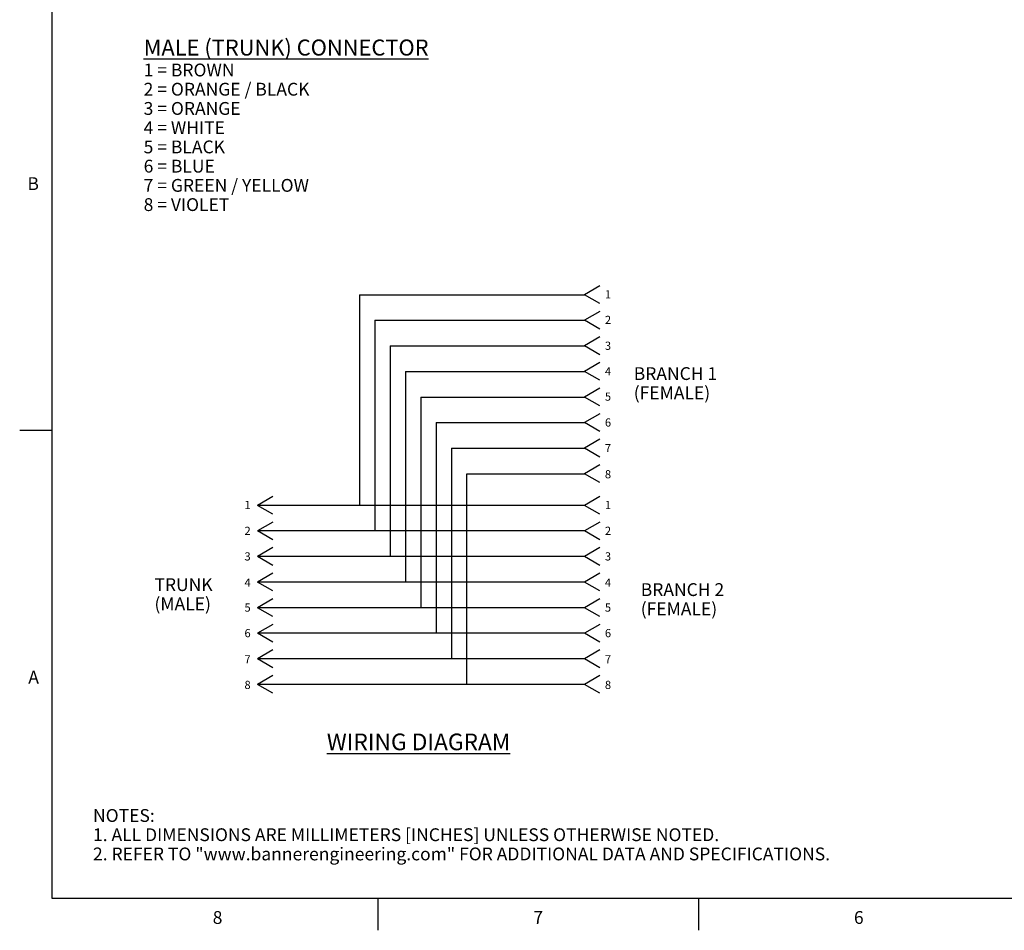
# Model space of a CAD drawing. Units: inches. Extents: x 0.7 to 21.3, y 0.5 to 16.
# Drawn here: x 0.7 to 8.4, y 0.5 to 7.6 of the extents above; entities that cross this region are included whole.
import ezdxf

# ---------------------------------------------------------------- set-up
doc = ezdxf.new("R2010")
doc.units = ezdxf.units.IN
doc.header["$LTSCALE"] = 1.21
doc.header["$MEASUREMENT"] = 0
doc.layers.get('0').update_dxf_attribs({"linetype": 'CONTINUOUS'})
doc.layers.add('NOTES', color=7, linetype='CONTINUOUS')
doc.styles.add('TEXTSTYLE_2', font='txt', dxfattribs={"width": 0.8})

msp = doc.modelspace()

# ---------------------------------------------------------------- linework, layer by layer
at = {"color": 7, "linetype": 'CONTINUOUS'}
for p, q in [((0.964, 15.75), (0.964, 0.75)), ((0.964, 4.4), (0.714, 4.4)), ((0.964, 0.75), (21.05, 0.75)), ((3.507, 0.75), (3.507, 0.5)), ((6.007, 0.75), (6.007, 0.5))]:
    msp.add_line(p, q, dxfattribs=at)
at = {"color": 3, "linetype": 'CONTINUOUS'}
for p, q in [((3.363, 5.4584), (3.363, 3.8151)), ((3.363, 5.4584), (5.1174, 5.4584)), ((5.2372, 5.5276), (5.1174, 5.4584)), ((5.2372, 5.3892), (5.1174, 5.4584)), ((5.2372, 5.328), (5.1174, 5.2589)), ((3.4828, 5.2589), (3.4828, 3.6155)), ((3.4828, 5.2589), (5.1174, 5.2589)), ((5.2372, 5.1897), (5.1174, 5.2589)), ((5.2372, 5.1285), (5.1174, 5.0593)), ((3.6027, 5.0593), (3.6027, 3.416)), ((3.6027, 5.0593), (5.1174, 5.0593)), ((5.2372, 4.9901), (5.1174, 5.0593)), ((5.2372, 4.929), (5.1174, 4.8598)), ((3.7225, 4.8598), (3.7225, 3.2165)), ((3.7225, 4.8598), (5.1174, 4.8598)), ((5.2372, 4.7906), (5.1174, 4.8598)), ((5.2372, 4.7294), (5.1174, 4.6602)), ((3.8424, 4.6602), (3.8424, 3.0169)), ((3.8424, 4.6602), (5.1174, 4.6602)), ((5.2372, 4.591), (5.1174, 4.6602)), ((5.2372, 4.5299), (5.1174, 4.4607)), ((3.9622, 4.4607), (3.9622, 2.8174)), ((3.9622, 4.4607), (5.1174, 4.4607)), ((5.2372, 4.3915), (5.1174, 4.4607)), ((5.2372, 4.3304), (5.1174, 4.2612)), ((4.0821, 4.2612), (4.0821, 2.6179)), ((4.0821, 4.2612), (5.1174, 4.2612)), ((5.2372, 4.192), (5.1174, 4.2612)), ((5.2372, 4.1308), (5.1174, 4.0616)), ((4.2019, 2.4183), (4.2019, 4.0616)), ((4.2019, 4.0616), (5.1174, 4.0616)), ((5.2372, 3.9924), (5.1174, 4.0616)), ((2.6872, 3.8843), (2.5674, 3.8151)), ((5.2372, 3.8843), (5.1174, 3.8151)), ((2.6872, 3.7459), (2.5674, 3.8151)), ((5.1174, 3.8151), (2.5674, 3.8151)), ((5.2372, 3.7459), (5.1174, 3.8151)), ((2.6872, 3.6847), (2.5674, 3.6155)), ((2.6872, 3.5464), (2.5674, 3.6155)), ((5.1174, 3.6155), (2.5674, 3.6155)), ((5.2372, 3.6847), (5.1174, 3.6155)), ((5.2372, 3.5464), (5.1174, 3.6155)), ((2.6872, 3.4852), (2.5674, 3.416)), ((5.2372, 3.4852), (5.1174, 3.416)), ((2.6872, 3.3468), (2.5674, 3.416)), ((5.1174, 3.416), (2.5674, 3.416)), ((5.2372, 3.3468), (5.1174, 3.416)), ((2.6872, 3.2857), (2.5674, 3.2165)), ((5.2372, 3.2857), (5.1174, 3.2165)), ((2.6872, 3.1473), (2.5674, 3.2165)), ((5.1174, 3.2165), (2.5674, 3.2165)), ((5.2372, 3.1473), (5.1174, 3.2165)), ((2.6872, 3.0861), (2.5674, 3.0169)), ((5.2372, 3.0861), (5.1174, 3.0169)), ((2.6872, 2.9477), (2.5674, 3.0169)), ((5.1174, 3.0169), (2.5674, 3.0169)), ((5.2372, 2.9477), (5.1174, 3.0169)), ((2.6872, 2.8866), (2.5674, 2.8174)), ((5.2372, 2.8866), (5.1174, 2.8174)), ((2.6872, 2.7482), (2.5674, 2.8174)), ((5.1174, 2.8174), (2.5674, 2.8174)), ((5.2372, 2.7482), (5.1174, 2.8174)), ((2.6872, 2.6871), (2.5674, 2.6179)), ((2.6872, 2.5487), (2.5674, 2.6179)), ((5.1174, 2.6179), (2.5674, 2.6179)), ((5.2372, 2.6871), (5.1174, 2.6179)), ((5.2372, 2.5487), (5.1174, 2.6179)), ((2.6872, 2.4875), (2.5674, 2.4183)), ((5.2372, 2.4875), (5.1174, 2.4183)), ((2.6872, 2.3491), (2.5674, 2.4183)), ((5.1174, 2.4183), (2.5674, 2.4183)), ((5.2372, 2.3491), (5.1174, 2.4183))]:
    msp.add_line(p, q, dxfattribs=at)

# ---------------------------------------------------------------- texts
at = {"color": 7, "linetype": 'CONTINUOUS', "char_height": 0.1, "width": 0.08, "line_spacing_factor": 0.9, "style": 'TEXTSTYLE_2'}
for s, insert, attachment_point in [('B', (0.864, 6.375), 3), ('A', (0.864, 2.525), 3), ('8', (2.257, 0.65), 2), ('7', (4.757, 0.65), 2), ('6', (7.257, 0.65), 2)]:
    msp.add_mtext(s, dxfattribs=dict(at, insert=insert, attachment_point=attachment_point))
at = {"color": 7, "linetype": 'CONTINUOUS', "insert": (1.2858, 1.4458), "char_height": 0.1, "width": 7.9, "attachment_point": 1, "line_spacing_factor": 0.9}
msp.add_mtext('NOTES:\\P1. ALL DIMENSIONS ARE MILLIMETERS [INCHES] UNLESS OTHERWISE NOTED.\\P2. REFER TO "www.bannerengineering.com" FOR ADDITIONAL DATA AND SPECIFICATIONS.', dxfattribs=at)
at = {"layer": 'NOTES', "color": 7, "linetype": 'CONTINUOUS', "attachment_point": 1, "line_spacing_factor": 0.9}
for s, insert, char_height, width in [('\\LMALE (TRUNK) CONNECTOR\\P\\H0.1;\\l \\P1 = BROWN\\P2 = ORANGE / BLACK\\P3 = ORANGE\\P4 = WHITE\\P5 = BLACK\\P6 = BLUE\\P7 = GREEN / YELLOW\\P8 = VIOLET', (1.6805, 7.449), 0.125, 2.75), ('BRANCH 1\\P(FEMALE)', (5.5022, 4.8931), 0.1, 0.8), ('TRUNK\\P(MALE)', (1.7648, 3.2468), 0.1, 0.6), ('BRANCH 2\\P(FEMALE)', (5.5568, 3.2078), 0.1, 0.8), ('\\LWIRING DIAGRAM\\l', (3.1086, 2.0349), 0.13, 1.82)]:
    msp.add_mtext(s, dxfattribs=dict(at, insert=insert, char_height=char_height, width=width))
at = {"layer": 'NOTES', "color": 3, "linetype": 'CONTINUOUS', "attachment_point": 1, "line_spacing_factor": 0.9, "style": 'TEXTSTYLE_2'}
for s, insert, char_height, width in [('1 ', (5.2773, 5.4936), 0.06375, 0.102), ('2', (5.2773, 5.294), 0.0638, 0.051), ('3', (5.2773, 5.0921), 0.0638, 0.051), ('4', (5.2773, 4.8926), 0.0638, 0.051), ('5', (5.2773, 4.6954), 0.0638, 0.051), ('6', (5.2773, 4.4935), 0.0638, 0.051), ('7', (5.2773, 4.294), 0.0638, 0.051), ('8', (5.2773, 4.0897), 0.0638, 0.051), ('1 ', (2.4668, 3.8503), 0.06375, 0.102), ('1 ', (5.2773, 3.8503), 0.06375, 0.102), ('2', (2.4668, 3.6484), 0.0638, 0.051), ('2', (5.2773, 3.6484), 0.0638, 0.051), ('3', (2.4668, 3.4489), 0.0638, 0.051), ('3', (5.2773, 3.4489), 0.0638, 0.051), ('4', (2.4668, 3.2445), 0.0638, 0.051), ('4', (5.2773, 3.2445), 0.0638, 0.051), ('5', (2.4668, 3.0497), 0.0638, 0.051), ('5', (5.2773, 3.0497), 0.0638, 0.051), ('6', (2.4668, 2.8503), 0.0638, 0.051), ('6', (5.2773, 2.8503), 0.0638, 0.051), ('7', (2.4668, 2.6459), 0.0638, 0.051), ('7', (5.2773, 2.6459), 0.0638, 0.051), ('8', (2.4668, 2.4464), 0.0638, 0.051), ('8', (5.2773, 2.4464), 0.0638, 0.051)]:
    msp.add_mtext(s, dxfattribs=dict(at, insert=insert, char_height=char_height, width=width))

doc.saveas('drawing.dxf')
